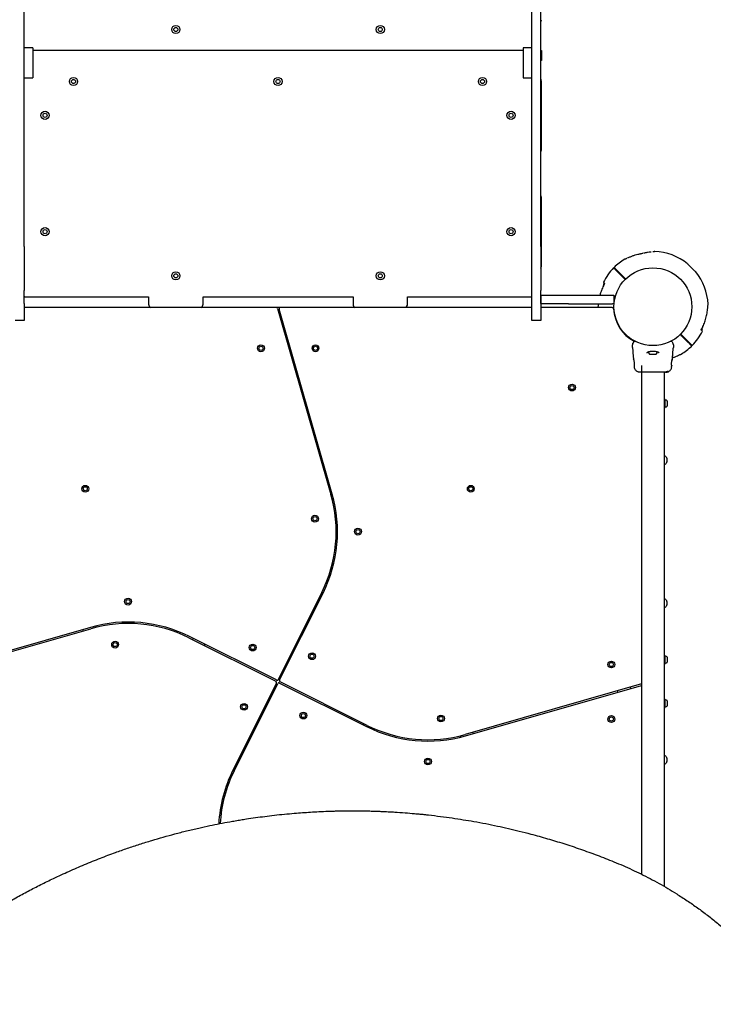
# Model space of a CAD drawing. Units: millimetres. Extents: x 2010 to 14193, y 1889 to 13004.
# Drawn here: x 5939 to 6956, y 8710 to 10154 of the extents above; entities that cross this region are included whole.
import ezdxf

# ---------------------------------------------------------------- set-up
doc = ezdxf.new("R2010")
doc.units = ezdxf.units.MM
doc.header["$LTSCALE"] = 500

msp = doc.modelspace()

# ---------------------------------------------------------------- linework, layer by layer
at = {"color": 7, "linetype": 'Continuous', "lineweight": 25}
for p, q in [((5945.1, 9821.3), (5945.1, 10375.1)), ((6690.1, 9821.3), (6690.1, 10375.1)), ((6703.1, 9821.3), (6703.1, 10375.1)), ((5958.1, 10113), (5945.1, 10113)), ((5958.1, 10113), (5958.1, 10112.9)), ((5958.1, 10112.9), (5958.1, 10109.5)), ((5958.1, 10109.5), (5958.1, 10094.8)), ((6677.1, 10109.3), (5958.1, 10109.3)), ((6690.1, 10113), (6677.1, 10113)), ((6677.1, 10113), (6677.1, 10112.9)), ((6677.1, 10112.9), (6677.1, 10109.5)), ((6677.1, 10109.5), (6677.1, 10094.8)), ((6703.1, 10109.3), (6704.1, 10109.3)), ((6704.1, 10109.3), (6704.1, 10094.3)), ((5958.1, 10094.8), (5958.1, 10084.7)), ((5958.1, 10084.7), (5958.1, 10076.1)), ((6677.1, 10094.8), (6677.1, 10084.7)), ((6677.1, 10084.7), (6677.1, 10076.1)), ((6704.1, 10094.3), (6703.1, 10094.3)), ((5958.1, 10076.1), (5958.1, 10070.5)), ((5958.1, 10070.5), (5958.1, 10069.2)), ((6677.1, 10076.1), (6677.1, 10070.5)), ((6677.1, 10070.5), (6677.1, 10069.2)), ((5945.1, 10069.2), (5958.1, 10069.2)), ((6677.1, 10069.2), (6690.1, 10069.2)), ((6704.1, 9963.5), (6704.1, 10064.3)), ((6704.1, 9792.8), (6704.1, 9893.5)), ((5945.1, 9821.3), (5945.1, 9757)), ((6690.1, 9757), (6690.1, 9821.3)), ((6703.1, 9821.3), (6703.1, 9757)), ((6847.7, 9810.2), (6847.6, 9810.1)), ((6829.4, 9803.9), (6829.3, 9803.9)), ((6816.1, 9783.9), (6822.8, 9777.2)), ((6823.6, 9777.9), (6816.8, 9784.6)), ((6818.5, 9782.9), (6817.8, 9782.2)), ((6796.3, 9767.7), (6794.9, 9766.3)), ((6824.8, 9775.3), (6825.5, 9776)), ((5945.1, 9737.8), (5945.1, 9757)), ((6690.1, 9737.8), (6690.1, 9757)), ((6703.1, 9737.8), (6703.1, 9757)), ((5946.1, 9747.8), (6127.6, 9747.8)), ((6127.6, 9747.8), (6127.6, 9736.8)), ((6207.6, 9736.8), (6207.6, 9747.8)), ((6207.6, 9747.8), (6427.6, 9747.8)), ((6427.6, 9747.8), (6427.6, 9736.8)), ((6507.6, 9736.8), (6507.6, 9747.8)), ((6507.6, 9747.8), (6689.1, 9747.8)), ((6703.1, 9750.3), (6703.6, 9750.3)), ((6703.6, 9737.3), (6703.6, 9750.3)), ((6703.6, 9750.3), (6743.6, 9750.3)), ((6743.6, 9750.3), (6808.5, 9750.3)), ((6808.5, 9750.3), (6810.5, 9750.3)), ((6810.5, 9750.3), (6810.5, 9737.3)), ((5945.1, 9737.8), (5945.1, 9712.8)), ((6315.1, 9732.1), (5945.1, 9732.1)), ((6321.3, 9732.1), (6315.1, 9732.1)), ((6317, 9730.7), (6395.2, 9457.7)), ((6397.1, 9458.3), (6319.4, 9729.6)), ((6690.1, 9732.1), (6321.3, 9732.1)), ((6690.1, 9712.8), (6690.1, 9737.8)), ((6703.1, 9737.8), (6703.1, 9712.8)), ((6703.6, 9737.3), (6703.1, 9737.3)), ((6808, 9732.1), (6703.1, 9732.1)), ((6743.6, 9737.3), (6703.6, 9737.3)), ((6743.6, 9737.3), (6808.5, 9737.3)), ((6810.5, 9737.3), (6808.5, 9737.3)), ((6810.5, 9736.1), (6810.5, 9736.1)), ((6810.5, 9730.1), (6810.5, 9730.1)), ((5945.1, 9712.8), (5932.1, 9712.8)), ((6703.1, 9712.8), (6690.1, 9712.8)), ((6327.7, 9700.6), (6325.7, 9700.1)), ((6938.9, 9698.6), (6940.3, 9700)), ((6331.3, 9680.9), (6333.2, 9681.4)), ((6841.4, 9682.3), (6841.4, 9682.2)), ((6841.4, 9682.3), (6841.4, 9682.3)), ((6910.4, 9691), (6909.7, 9690.3)), ((6911.6, 9688.4), (6918.4, 9681.6)), ((6919.1, 9682.3), (6912.4, 9689.1)), ((6916.7, 9683.3), (6917.4, 9684)), ((6837.6, 9673.3), (6837.7, 9671.6)), ((6896.7, 9679.7), (6897.1, 9679.1)), ((6897.5, 9671.6), (6897.6, 9673.3)), ((6839.1, 9656.4), (6839.1, 9656.5)), ((6863.4, 9663.5), (6871.8, 9663.5)), ((6896.1, 9656.5), (6896.1, 9656.5)), ((6905.8, 9662.3), (6905.9, 9662.4)), ((6839.9, 9646.2), (6840.1, 9644.7)), ((6850.8, 9647.1), (6850.8, 8900.5)), ((6884.5, 8882.4), (6884.5, 9637.4)), ((6885, 9637.4), (6885, 9637.1)), ((6885, 9637.1), (6885.1, 9637.1)), ((6886.4, 9637.1), (6885.1, 9637.1)), ((6885.9, 9637.5), (6885.9, 9637.1)), ((6886.6, 9637.2), (6886.4, 9637.1)), ((6886.6, 9637.1), (6886.4, 9637.1)), ((6886.6, 9637.1), (6888.2, 9637.3)), ((6887.1, 9637.1), (6886.8, 9637.1)), ((6887.9, 9637.3), (6887.5, 9637.2)), ((6887.5, 9637.2), (6888.5, 9637.3)), ((6889.7, 9637.8), (6887.9, 9637.3)), ((6888.2, 9637.3), (6889.8, 9637.8)), ((6888.2, 9637.2), (6888.6, 9637.3)), ((6888.7, 9637.3), (6888.3, 9637.2)), ((6888.5, 9637.3), (6889.8, 9637.7)), ((6888.6, 9637.3), (6888.7, 9637.3)), ((6890.1, 9637.8), (6889.3, 9637.6)), ((6889.6, 9638.1), (6889.6, 9638.5)), ((6889.8, 9638), (6890.1, 9638.2)), ((6889.8, 9638.2), (6889.9, 9638.2)), ((6889.9, 9637.8), (6889.8, 9637.8)), ((6889.9, 9637.8), (6889.9, 9638.2)), ((6889.9, 9638.2), (6889.9, 9638.2)), ((6890.3, 9637.8), (6890.3, 9637.9)), ((6890.3, 9637.8), (6890.3, 9637.8)), ((6890.3, 9637.8), (6890.5, 9637.8)), ((6890.6, 9637.9), (6890.8, 9638)), ((6890.8, 9638), (6891, 9638.1)), ((6890.8, 9638), (6890.8, 9638)), ((6891.1, 9638.1), (6891.6, 9638.4)), ((6891.5, 9638.8), (6891.7, 9638.9)), ((6891.7, 9638.5), (6891.5, 9638.5)), ((6891.7, 9638.5), (6891.7, 9638.9)), ((6891.7, 9638.9), (6891.7, 9638.9)), ((6895.1, 9644.7), (6895.3, 9646.2)), ((6895.2, 9646.7), (6895.2, 9646.5)), ((6895.3, 9646.3), (6895.3, 9646.4)), ((6885.6, 9597), (6884.5, 9597)), ((6885.6, 9593), (6885.6, 9597)), ((6888.9, 9593.4), (6888.9, 9594.2)), ((6888.9, 9590.5), (6888.9, 9593.4)), ((6884.5, 9585.2), (6885.6, 9585.2)), ((6885.6, 9585.2), (6885.6, 9593)), ((6888.9, 9588.2), (6888.9, 9590.5)), ((6888.9, 9588), (6888.9, 9588.2)), ((6885, 9514.1), (6884.6, 9514.1)), ((6888.1, 9510.7), (6888.1, 9508)), ((6888.1, 9508), (6888.1, 9505.6)), ((6884.6, 9502.1), (6885, 9502.1)), ((6393.8, 9469.9), (6391.9, 9469.4)), ((6397.2, 9450.1), (6399.1, 9450.6)), ((6381.9, 9313.9), (6318, 9186.3)), ((6319.8, 9185.4), (6383.7, 9313)), ((6381.1, 9307.9), (6379.3, 9308.8)), ((6370.4, 9290.9), (6372.2, 9290)), ((6885, 9304.1), (6884.6, 9304.1)), ((6884.6, 9292.1), (6885, 9292.1)), ((6888.1, 9300.7), (6888.1, 9295.6)), ((6042.5, 9262.6), (5784.5, 9188.7)), ((6050.6, 9262.7), (6050.1, 9264.7)), ((5784.5, 9186.6), (6043, 9260.7)), ((6030.8, 9259.3), (6031.4, 9257.4)), ((6186.8, 9247.4), (6314.5, 9183.6)), ((6315.4, 9185.4), (6187.7, 9249.2)), ((6192.8, 9246.6), (6191.9, 9244.8)), ((6209.8, 9235.9), (6210.7, 9237.7)), ((6885.6, 9221), (6884.5, 9221)), ((6885.6, 9209.2), (6885.6, 9221)), ((6888.9, 9216.8), (6888.9, 9218.2)), ((6884.5, 9209.2), (6885.6, 9209.2)), ((6888.9, 9213.7), (6888.9, 9216.8)), ((6888.9, 9212.1), (6888.9, 9213.7)), ((6315.4, 9180.9), (6251.5, 9053.2)), ((6253.3, 9052.3), (6317.2, 9180)), ((6319.8, 9180.9), (6447.5, 9117.1)), ((6448.4, 9118.8), (6320.7, 9182.7)), ((6850.8, 9179.6), (6592.2, 9105.5)), ((6592.7, 9103.6), (6850.8, 9177.5)), ((6835.1, 9173.1), (6834.6, 9175)), ((6815.3, 9169.5), (6815.9, 9167.6)), ((6885.6, 9157), (6884.5, 9157)), ((6885.6, 9146.6), (6885.6, 9157)), ((6885.6, 9145.2), (6885.6, 9146.6)), ((6888.9, 9153.1), (6888.9, 9154.2)), ((6888.9, 9150.1), (6888.9, 9153.1)), ((6888.9, 9148.1), (6888.9, 9150.1)), ((6888.9, 9148), (6888.9, 9148.1)), ((6884.5, 9145.2), (6885.6, 9145.2)), ((6425.4, 9130.4), (6424.5, 9128.6)), ((6442.4, 9119.6), (6443.3, 9121.4)), ((6584.6, 9103.5), (6585.1, 9101.6)), ((6604.4, 9107), (6603.8, 9108.9)), ((6264.8, 9075.3), (6263, 9076.2)), ((6885, 9074.1), (6884.6, 9074.1)), ((6884.6, 9062.1), (6885, 9062.1)), ((6888.1, 9070.7), (6888.1, 9065.9)), ((6888.1, 9065.9), (6888.1, 9065.6)), ((6254.1, 9058.4), (6255.9, 9057.5))]:
    msp.add_line(p, q, dxfattribs=at)
at = {"color": 7, "linetype": 'Continuous', "lineweight": 25, "flags": 128}
for points in [[(6794.9, 9766.3), (6794.9, 9766.2), (6795.2, 9765.9), (6795.7, 9765.4), (6795.8, 9765.4)], [(6884.6, 9514.1), (6884.5, 9514.1), (6884.5, 9514.1)], [(6884.5, 9502.1), (6884.5, 9502.1), (6884.6, 9502.1)], [(6884.6, 9304.1), (6884.5, 9304.1), (6884.5, 9304.1)], [(6884.5, 9292.1), (6884.5, 9292.1), (6884.6, 9292.1)], [(6884.6, 9074.1), (6884.5, 9074.1), (6884.5, 9074.1)], [(6884.5, 9062.1), (6884.5, 9062.1), (6884.6, 9062.1)]]:
    msp.add_lwpolyline(points, dxfattribs=at)
at = {"color": 7, "linetype": 'Continuous', "lineweight": 25}
for centre, radius in [((6167.6, 10139.9), 6), ((6167.6, 10139.9), 3), ((6467.6, 10139.9), 6), ((6467.6, 10139.9), 3), ((6017.6, 10063.6), 6), ((6017.6, 10063.6), 3), ((6317.6, 10063.6), 6), ((6317.6, 10063.6), 3), ((6617.6, 10063.6), 6), ((6617.6, 10063.6), 3), ((5975.8, 10013.9), 6), ((5975.8, 10013.9), 3), ((6659.5, 10013.9), 6), ((6659.5, 10013.9), 3), ((5975.8, 9843.2), 6), ((5975.8, 9843.2), 3), ((6659.5, 9843.2), 6), ((6659.5, 9843.2), 3), ((6167.6, 9778.4), 6), ((6167.6, 9778.4), 3), ((6467.6, 9778.4), 6), ((6467.6, 9778.4), 3), ((6867.6, 9733.1), 57.1), ((6292.6, 9672.1), 5), ((6292.6, 9672.1), 3), ((6372.6, 9672.1), 5), ((6372.6, 9672.1), 3), ((6748.9, 9614.5), 5), ((6748.9, 9614.5), 3), ((6034.8, 9466), 5), ((6034.8, 9466), 3), ((6600.4, 9466), 5), ((6600.4, 9466), 3), ((6371.8, 9422.1), 5), ((6371.8, 9422.1), 3), ((6434.9, 9403.1), 5), ((6434.9, 9403.1), 3), ((6097.6, 9300.4), 5), ((6097.6, 9300.4), 3), ((6078.6, 9237.3), 5), ((6078.6, 9237.3), 3), ((6280.4, 9233), 5), ((6280.4, 9233), 3), ((6367.5, 9220.3), 5), ((6367.5, 9220.3), 3), ((6806.6, 9208.1), 5), ((6806.6, 9208.1), 3), ((6267.7, 9146), 5), ((6267.7, 9146), 3), ((6354.8, 9133.2), 5), ((6354.8, 9133.2), 3), ((6556.6, 9128.9), 5), ((6556.6, 9128.9), 3), ((6806.6, 9128.1), 5), ((6806.6, 9128.1), 3), ((6537.6, 9065.8), 5), ((6537.6, 9065.8), 3)]:
    msp.add_circle(centre, radius, dxfattribs=at)
for centre, radius, start, end in [((6699.1, 10154.3), 5, 323.1301, 0), ((6699.1, 10064.3), 5, 0, 36.8699), ((6699.1, 9963.5), 5, 323.1301, 0), ((6699.1, 9893.5), 5, 0, 36.8699), ((6870.1, 9811.6), 2.5, 88.2503, 119.8307), ((6869.8, 9811.4), 2.52, 88.0052, 106.0299), ((6867.6, 9733.1), 81, 51.016, 88.2145), ((6867.6, 9733.1), 81, 120.672, 134.6463), ((6699.1, 9792.8), 5, 323.1301, 0), ((6867.6, 9733.1), 81, 135.3532, 153.7331), ((6867.6, 9733.1), 81, 2.6775, 39.0457), ((5946.1, 9748.8), 1, 180, 270), ((6689.1, 9748.8), 1, 270, 0), ((6132.6, 9736.8), 5, 180, 249.0672), ((6202.6, 9736.8), 5, 290.9328, 0), ((6315.1, 9730.1), 2, 15.9888, 90), ((6321.3, 9730.1), 2, 90, 195.9888), ((6432.6, 9736.8), 5, 180, 249.0672), ((6502.6, 9736.8), 5, 290.9328, 0), ((6808, 9730.1), 2, 2.8828, 90), ((6867.6, 9733.1), 57.7, 182.8828, 241.4933), ((6867.6, 9733.1), 81, 315.3532, 333.7331), ((7149.5, 9910.1), 296.5, 224.885, 225.1303), ((6840.5, 9682.2), 0.5, 62.2402, 150), ((6894.7, 9682.2), 0.5, 30, 117.7598), ((6866, 9667.9), 5.38, 191.0889, 227.529), ((6869.2, 9667.9), 5.38, 312.471, 349.0644), ((6867.6, 9733.1), 81, 300.672, 314.6463), ((6863.4, 9665.2), 1.65, 227.529, 270), ((6871.8, 9665.2), 1.65, 270, 312.471), ((6886.1, 9595.7), 0.471, 83.0719, 180), ((6885.6, 9591.8), 4.38, 50.2626, 83.0719), ((6887.5, 9594.1), 1.39, 3.4161, 50.2626), ((6886.1, 9586.5), 0.471, 180, 276.9281), ((6885.6, 9590.4), 4.38, 276.9281, 309.7374), ((6887.5, 9588.1), 1.39, 309.7374, 356.5839), ((6885, 9512.1), 2, 44.9996, 90), ((6881, 9508.1), 7.66, 26.6281, 44.9996), ((6886.1, 9510.7), 2, 0, 26.6281), ((6885, 9504.1), 2, 270, 315.0004), ((6881, 9508.1), 7.66, 315.0004, 333.3719), ((6886.1, 9505.6), 2, 333.3719, 0), ((6203.9, 9402.9), 199, 333.4349, 15.9888), ((6203.9, 9402.9), 201, 333.4349, 15.9888), ((6885, 9302.1), 2, 44.9996, 90), ((6885, 9294.1), 2, 270, 315.0004), ((6881, 9298.1), 7.66, 26.6281, 44.9996), ((6881, 9298.1), 7.66, 315.0004, 333.3719), ((6886.1, 9300.7), 2, 0, 26.6281), ((6886.1, 9295.6), 2, 333.3719, 0), ((6097.8, 9069.4), 201, 63.4349, 105.9888), ((6097.8, 9069.4), 199, 63.4349, 105.9888), ((6886.1, 9219.7), 0.471, 83.0719, 180), ((6885.6, 9215.8), 4.38, 50.2626, 83.0719), ((6887.5, 9218.1), 1.39, 3.4161, 50.2626), ((6886.1, 9210.5), 0.471, 180, 276.9281), ((6885.6, 9214.4), 4.38, 276.9281, 309.7374), ((6887.5, 9212.1), 1.39, 309.7374, 356.5839), ((6313.6, 9181.8), 2, 333.4349, 63.4349), ((6316.3, 9187.1), 2, 243.4349, 333.4349), ((6318.9, 9179.1), 2, 63.4349, 153.4349), ((6321.6, 9184.5), 2, 153.4349, 243.4349), ((6886.1, 9155.7), 0.471, 83.0719, 180), ((6886.1, 9146.5), 0.471, 180, 276.9281), ((6885.6, 9151.8), 4.38, 50.2626, 83.0719), ((6885.6, 9150.4), 4.38, 276.9281, 309.7374), ((6887.5, 9154.1), 1.39, 3.4161, 50.2626), ((6887.5, 9148.1), 1.39, 309.7374, 356.5839), ((6537.4, 9296.8), 201, 243.4349, 285.9888), ((6537.4, 9296.8), 199, 243.4349, 285.9888), ((6885, 9072.1), 2, 44.9996, 90), ((6881, 9068.1), 7.66, 26.6281, 44.9996), ((6885, 9064.1), 2, 270, 315.0004), ((6881, 9068.1), 7.66, 315.0004, 333.3719), ((6886.1, 9070.7), 2, 0, 26.6281), ((6886.1, 9065.6), 2, 333.3719, 0), ((6431.3, 8963.3), 201, 153.4349, 176.8548), ((6431.3, 8963.3), 199, 153.4349, 176.7123)]:
    msp.add_arc(centre, radius, start, end, dxfattribs=at)
for points, knots in [([(6847.7, 9810.1), (6846.9, 9810), (6844.8, 9809.6), (6841.2, 9808.7), (6837.1, 9807.3), (6833.4, 9805.8), (6831, 9804.7), (6830, 9804.2)], [0, 0, 0, 0, 0.130759, 0.359416, 0.590326, 0.823233, 1, 1, 1, 1]), ([(6853, 9811.4), (6852.9, 9811.3), (6852.3, 9811.2), (6851, 9810.9), (6849.5, 9810.6), (6848.4, 9810.3), (6847.9, 9810.2), (6847.7, 9810.2)], [0, 0, 0, 0, 0.084061, 0.365791, 0.678584, 0.931548, 1, 1, 1, 1]), ([(6865, 9813.4), (6864.8, 9813.4), (6863.1, 9813.2), (6859.8, 9812.7), (6856.3, 9812.1), (6854.3, 9811.6), (6853.8, 9811.5)], [0, 0, 0, 0, 0.05305, 0.463743, 0.877618, 1, 1, 1, 1]), ([(6867.8, 9813.6), (6867.8, 9813.6), (6867.6, 9813.6), (6867.4, 9813.6), (6867.3, 9813.6)], [0, 0, 0, 0, 0.37941, 1, 1, 1, 1]), ([(6869.1, 9813.8), (6869.1, 9813.8), (6869.1, 9813.8), (6869.1, 9813.7), (6868.8, 9813.7), (6868.4, 9813.7), (6868, 9813.7), (6867.8, 9813.6)], [0, 0, 0, 0, 0.055782, 0.18228, 0.372859, 0.675905, 1, 1, 1, 1]), ([(6870.1, 9814.1), (6870.1, 9814.1), (6870.2, 9814.2), (6870.1, 9814), (6869.9, 9813.9)], [0, 0, 0, 0, 0.004251, 1, 1, 1, 1]), ([(6827.5, 9803.1), (6827.4, 9803.1), (6827, 9803.1), (6826.6, 9803), (6826.4, 9802.8), (6826.3, 9802.8)], [0, 0, 0, 0, 0.295452, 0.8214, 1, 1, 1, 1]), ([(6829.4, 9803.9), (6829, 9803.8), (6828.5, 9803.5), (6828, 9803.2), (6827.7, 9803.1), (6827.5, 9803), (6827.5, 9803), (6827.4, 9803)], [0, 0, 0, 0, 0.368827, 0.50613, 0.632734, 0.74818, 1, 1, 1, 1]), ([(6918.6, 9796.1), (6918.6, 9796.1), (6918.5, 9796.2), (6918.8, 9795.8), (6919.7, 9794.8), (6921.3, 9793.2), (6923.1, 9791.2), (6925.2, 9789.2), (6927.2, 9787.2), (6928.9, 9785.6), (6930.1, 9784.5), (6930.6, 9784), (6930.5, 9784.1), (6930.5, 9784.1)], [0, 0, 0, 0, 0.002807, 0.110046, 0.217289, 0.324629, 0.432019, 0.539329, 0.646557, 0.75382, 0.861196, 0.96857, 1, 1, 1, 1]), ([(6810, 9790), (6810, 9790), (6810.1, 9789.9), (6810.9, 9789.1), (6811.9, 9788.2), (6812.6, 9787.4), (6812.8, 9787.2)], [0, 0, 0, 0, 0.294184, 0.58939, 0.883655, 1, 1, 1, 1]), ([(6813.5, 9787.9), (6812.9, 9788.5), (6811.6, 9789.8), (6810.9, 9790.5), (6810.7, 9790.8), (6810.7, 9790.7), (6810.7, 9790.7)], [0, 0, 0, 0, 0.368201, 0.743929, 0.961761, 1, 1, 1, 1]), ([(6812.8, 9787.2), (6813, 9787), (6813.4, 9786.6), (6814.3, 9785.7), (6815.3, 9784.7), (6815.9, 9784.1), (6816.1, 9783.9)], [0, 0, 0, 0, 0.283566, 0.567198, 0.850741, 1, 1, 1, 1]), ([(6816.8, 9784.6), (6816.4, 9785), (6815.6, 9785.8), (6814.6, 9786.9), (6813.9, 9787.6), (6813.6, 9787.8), (6813.5, 9787.9)], [0, 0, 0, 0, 0.283561, 0.567194, 0.850762, 1, 1, 1, 1]), ([(6796.7, 9767.3), (6795.6, 9765), (6793.4, 9760.6), (6791.2, 9754.9), (6790.3, 9751.4), (6790, 9750.3)], [0, 0, 0, 0, 0.405084, 0.810148, 1, 1, 1, 1]), ([(6795, 9769), (6795, 9769), (6795, 9769), (6795.2, 9768.7), (6795.8, 9768.2), (6796.3, 9767.6), (6796.7, 9767.3), (6796.7, 9767.3)], [0, 0, 0, 0, 0.147722, 0.421103, 0.702448, 0.983793, 1, 1, 1, 1]), ([(6822.8, 9777.2), (6822.9, 9777.1), (6823.1, 9776.9), (6823.4, 9776.7), (6823.7, 9776.3), (6824, 9776), (6824.1, 9775.9), (6824.2, 9775.9)], [0, 0, 0, 0, 0.05991, 0.3438, 0.52154, 0.805484, 1, 1, 1, 1]), ([(6824.9, 9776.6), (6824.9, 9776.6), (6824.8, 9776.6), (6824.7, 9776.8), (6824.3, 9777.1), (6824, 9777.5), (6823.7, 9777.7), (6823.6, 9777.9)], [0, 0, 0, 0, 0.016922, 0.300975, 0.478687, 0.76266, 1, 1, 1, 1]), ([(6824.2, 9775.9), (6825.1, 9775), (6826, 9774), (6826.9, 9773.1), (6826.9, 9773.1)], [0, 0, 0, 0, 0.972534, 1, 1, 1, 1]), ([(6827.7, 9773.8), (6827.6, 9773.8), (6826.7, 9774.7), (6825.8, 9775.7), (6824.9, 9776.6)], [0, 0, 0, 0, 0.027466, 1, 1, 1, 1]), ([(6795.1, 9764.6), (6795, 9764.5), (6794.8, 9764.3), (6794.6, 9763.8), (6794.5, 9763.3), (6794.6, 9762.9), (6794.6, 9762.8)], [0, 0, 0, 0, 0.215575, 0.469361, 0.778613, 1, 1, 1, 1]), ([(6787.4, 9737.3), (6787.4, 9737), (6787.3, 9735.8), (6787.1, 9734), (6787, 9732.7), (6786.9, 9732.1)], [0, 0, 0, 0, 0.165847, 0.602822, 1, 1, 1, 1]), ([(6938.5, 9699), (6939.6, 9701.2), (6941.8, 9705.7), (6944.4, 9712.7), (6946.5, 9720), (6947.2, 9725), (6947.6, 9727.5)], [0, 0, 0, 0, 0.245281, 0.49055, 0.745281, 1, 1, 1, 1]), ([(6947.6, 9727.5), (6947.7, 9728.3), (6947.9, 9730), (6948.1, 9732.6), (6948.4, 9734.9), (6948.5, 9736.5), (6948.5, 9737.1), (6948.5, 9736.9), (6948.5, 9736.9)], [0, 0, 0, 0, 0.1825981, 0.3688595, 0.612946, 0.8109295, 0.9766683, 1, 1, 1, 1]), ([(6940.2, 9697.3), (6940.2, 9697.3), (6940.2, 9697.3), (6940, 9697.5), (6939.4, 9698.1), (6938.9, 9698.6), (6938.5, 9699), (6938.5, 9699)], [0, 0, 0, 0, 0.147723, 0.421104, 0.702448, 0.983796, 1, 1, 1, 1]), ([(6940.1, 9701.7), (6940.2, 9701.8), (6940.4, 9702), (6940.6, 9702.5), (6940.7, 9703), (6940.7, 9703.3), (6940.6, 9703.5)], [0, 0, 0, 0, 0.215516, 0.469322, 0.778599, 1, 1, 1, 1]), ([(6838.5, 9679.7), (6838.6, 9679.8), (6838.8, 9680.2), (6839.3, 9681.2), (6839.9, 9682.1), (6840.1, 9682.4)], [0, 0, 0, 0, 0.367117, 0.744878, 1, 1, 1, 1]), ([(6840.7, 9682.6), (6840.7, 9682.6), (6840.8, 9682.6), (6841.1, 9682.4), (6841.3, 9682.3), (6841.4, 9682.3)], [0, 0, 0, 0, 0.42804, 0.870934, 1, 1, 1, 1]), ([(6893.8, 9682.2), (6893.9, 9682.3), (6894.4, 9682.6), (6894.4, 9682.6), (6894.5, 9682.6)], [0, 0, 0, 0, 0.3043052, 1, 1, 1, 1]), ([(6895.1, 9682.4), (6895.4, 9682.1), (6895.9, 9681.2), (6896.4, 9680.2), (6896.6, 9679.8), (6896.7, 9679.7)], [0, 0, 0, 0, 0.255237, 0.622265, 1, 1, 1, 1]), ([(6907.6, 9692.5), (6907.6, 9692.4), (6908.5, 9691.5), (6909.4, 9690.6), (6910.3, 9689.7)], [0, 0, 0, 0, 0.02746, 1, 1, 1, 1]), ([(6911, 9690.4), (6910.1, 9691.3), (6909.2, 9692.2), (6908.3, 9693.1), (6908.3, 9693.2)], [0, 0, 0, 0, 0.972534, 1, 1, 1, 1]), ([(6910.3, 9689.7), (6910.3, 9689.7), (6910.4, 9689.6), (6910.6, 9689.5), (6910.9, 9689.2), (6911.2, 9688.8), (6911.5, 9688.5), (6911.6, 9688.4)], [0, 0, 0, 0, 0.016949, 0.300971, 0.47874, 0.762655, 1, 1, 1, 1]), ([(6912.4, 9689.1), (6912.3, 9689.1), (6912.1, 9689.3), (6911.8, 9689.6), (6911.5, 9690), (6911.2, 9690.2), (6911.1, 9690.3), (6911, 9690.4)], [0, 0, 0, 0, 0.059977, 0.343846, 0.521574, 0.805498, 1, 1, 1, 1]), ([(6918.4, 9681.6), (6918.8, 9681.2), (6919.6, 9680.4), (6920.6, 9679.4), (6921.3, 9678.7), (6921.6, 9678.4), (6921.7, 9678.3)], [0, 0, 0, 0, 0.283583, 0.567184, 0.850765, 1, 1, 1, 1]), ([(6922.4, 9679.1), (6922.2, 9679.2), (6921.8, 9679.6), (6920.9, 9680.6), (6919.9, 9681.5), (6919.3, 9682.1), (6919.1, 9682.3)], [0, 0, 0, 0, 0.283584, 0.567195, 0.850768, 1, 1, 1, 1]), ([(6838.1, 9679.1), (6838, 9678.8), (6837.7, 9678.1), (6837.6, 9677.3), (6837.6, 9677)], [0, 0, 0, 0, 0.499983, 1, 1, 1, 1]), ([(6838.1, 9679.1), (6838, 9678.8), (6837.7, 9678.1), (6837.6, 9677.4), (6837.6, 9677.1)], [0, 0, 0, 0, 0.49988, 1, 1, 1, 1]), ([(6837.6, 9673.3), (6837.6, 9673.3), (6837.6, 9673.3), (6837.6, 9673.4), (6837.6, 9674.2), (6837.6, 9675.5), (6837.6, 9676.6), (6837.6, 9677.1)], [0, 0, 0, 0, 0.000092, 0.25265, 0.505333, 0.756362, 1, 1, 1, 1]), ([(6837.7, 9671.7), (6838, 9668.5), (6838.5, 9663.4), (6838.9, 9658.4), (6839.1, 9656.5)], [0, 0, 0, 0, 0.6325505, 1, 1, 1, 1]), ([(6838.1, 9679.1), (6838.2, 9679.1), (6838.2, 9679.2), (6838.3, 9679.4), (6838.4, 9679.6), (6838.5, 9679.7)], [0, 0, 0, 0, 0.331563, 0.665787, 1, 1, 1, 1]), ([(6859.1, 9665.2), (6859.1, 9665.4), (6859.2, 9665.8), (6859.4, 9666.1), (6859.7, 9666.5), (6860.4, 9666.8), (6861.3, 9667.2), (6862.4, 9667.4), (6863.6, 9667.6), (6865.1, 9667.8), (6866.9, 9667.9), (6869, 9667.8), (6871.2, 9667.7), (6873.4, 9667.3), (6874.5, 9666.9), (6875.1, 9666.7)], [0, 0, 0, 0, 0.0907149, 0.1586185, 0.20549, 0.2715984, 0.3511954, 0.3969822, 0.4523701, 0.5185293, 0.5952933, 0.6824747, 0.77949, 0.8854518, 1, 1, 1, 1]), ([(6875.1, 9666.7), (6875.4, 9666.5), (6876, 9666.1), (6876.1, 9665.6), (6876.1, 9665.3)], [0, 0, 0, 0, 0.502415, 1, 1, 1, 1]), ([(6896.1, 9656.5), (6896.3, 9658.4), (6896.7, 9663.4), (6897.2, 9668.5), (6897.5, 9671.7)], [0, 0, 0, 0, 0.367178, 1, 1, 1, 1]), ([(6897.6, 9677.1), (6897.6, 9677.4), (6897.5, 9678.1), (6897.2, 9678.8), (6897.1, 9679.1)], [0, 0, 0, 0, 0.500113, 1, 1, 1, 1]), ([(6897.6, 9677.1), (6897.6, 9676.6), (6897.6, 9675.5), (6897.6, 9674.2), (6897.6, 9673.4), (6897.6, 9673.3), (6897.6, 9673.3)], [0, 0, 0, 0, 0.243636, 0.4946, 0.747308, 1, 1, 1, 1]), ([(6921.7, 9678.3), (6922.3, 9677.7), (6923.6, 9676.5), (6924.3, 9675.7), (6924.6, 9675.5), (6924.5, 9675.5), (6924.5, 9675.5)], [0, 0, 0, 0, 0.368201, 0.743928, 0.961761, 1, 1, 1, 1]), ([(6925.2, 9676.2), (6925.2, 9676.3), (6925.1, 9676.4), (6924.3, 9677.1), (6923.3, 9678.1), (6922.6, 9678.8), (6922.4, 9679.1)], [0, 0, 0, 0, 0.294185, 0.58939, 0.883655, 1, 1, 1, 1]), ([(6839.1, 9656.5), (6839.1, 9656.5), (6839.1, 9656.4), (6839.2, 9656), (6839.4, 9655.3), (6839.5, 9654.7), (6839.6, 9654.3)], [0, 0, 0, 0, 0.2514073, 0.5023148, 0.7516917, 1, 1, 1, 1]), ([(6839.6, 9654.3), (6839.7, 9653.9), (6839.8, 9653.1), (6840, 9651.7), (6840.1, 9650.3), (6840.2, 9648.9), (6840.1, 9647.8), (6840, 9646.9), (6840, 9646.4), (6840, 9646.3), (6840, 9646.3)], [0, 0, 0, 0, 0.133824, 0.266566, 0.399053, 0.531521, 0.665148, 0.800597, 0.937245, 1, 1, 1, 1]), ([(6895.2, 9646.7), (6895.2, 9646.7), (6895.2, 9646.7), (6895.1, 9647.2), (6895, 9648), (6895, 9649.2), (6895, 9650.4), (6895.1, 9651.6), (6895.3, 9653.1), (6895.6, 9654.3), (6895.7, 9655.2), (6895.8, 9655.5), (6895.8, 9655.7)], [0, 0, 0, 0, 0.081367, 0.163108, 0.302845, 0.414087, 0.497861, 0.581711, 0.692613, 0.831408, 0.912187, 1, 1, 1, 1]), ([(6895.6, 9654.3), (6895.7, 9654.7), (6895.8, 9655.3), (6896, 9656), (6896.1, 9656.4), (6896.1, 9656.5), (6896.1, 9656.5)], [0, 0, 0, 0, 0.248653, 0.498803, 0.749315, 1, 1, 1, 1]), ([(6895.6, 9655.2), (6895.7, 9655.4), (6896, 9655.9), (6896, 9656.2), (6896.1, 9656.4)], [0, 0, 0, 0, 0.485202, 1, 1, 1, 1]), ([(6896.1, 9656.4), (6896.1, 9656.4), (6896, 9656.3), (6896, 9656), (6895.8, 9655.3), (6895.7, 9654.7), (6895.6, 9654.3)], [0, 0, 0, 0, 0.003261, 0.337362, 0.669397, 1, 1, 1, 1]), ([(6896.3, 9658.4), (6896.9, 9658.6), (6898.9, 9659.2), (6901.9, 9660.4), (6904.2, 9661.5), (6905.2, 9662)], [0, 0, 0, 0, 0.198592, 0.654207, 1, 1, 1, 1]), ([(6905.8, 9662.3), (6906.2, 9662.5), (6906.7, 9662.8), (6907.2, 9663), (6907.5, 9663.2), (6907.7, 9663.3), (6907.8, 9663.3), (6907.8, 9663.3)], [0, 0, 0, 0, 0.368872, 0.50612, 0.63272, 0.748189, 1, 1, 1, 1]), ([(6907.7, 9663.2), (6907.8, 9663.1), (6908.2, 9663.1), (6908.6, 9663.3), (6908.9, 9663.4), (6908.9, 9663.5)], [0, 0, 0, 0, 0.295452, 0.8214, 1, 1, 1, 1]), ([(6839.9, 9646.3), (6839.9, 9646.3), (6839.9, 9646.3), (6840, 9646.4), (6840, 9646.4)], [0, 0, 0, 0, 0.1075985, 1, 1, 1, 1]), ([(6840, 9644.8), (6840.2, 9644.1), (6840.4, 9642.6), (6841.5, 9640.6), (6843.1, 9639), (6844.4, 9638.3), (6845.1, 9638)], [0, 0, 0, 0, 0.249925, 0.499957, 0.75005, 1, 1, 1, 1]), ([(6845.1, 9638), (6845.4, 9637.9), (6846, 9637.7), (6847.4, 9637.6), (6849, 9637.5), (6850.2, 9637.4), (6850.8, 9637.4)], [0, 0, 0, 0, 0.282252, 0.555744, 0.818938, 1, 1, 1, 1]), ([(6845.1, 9638), (6845.6, 9637.8), (6846.5, 9637.5), (6847.8, 9637.5), (6848.4, 9637.4)], [0, 0, 0, 0, 0.511232, 1, 1, 1, 1]), ([(6848.4, 9637.4), (6848.7, 9637.4), (6849.4, 9637.4), (6851.2, 9637.4), (6852.9, 9637.4), (6853.8, 9637.4)], [0, 0, 0, 0, 0.333513, 0.666502, 1, 1, 1, 1]), ([(6853.8, 9637.4), (6854.8, 9637.4), (6856.7, 9637.4), (6860.1, 9637.4), (6863.8, 9637.4), (6867.6, 9637.4), (6871.4, 9637.4), (6875, 9637.4), (6878.5, 9637.4), (6880.4, 9637.4), (6881.4, 9637.4)], [0, 0, 0, 0, 0.124909, 0.249843, 0.374589, 0.499791, 0.624953, 0.749663, 0.874777, 1, 1, 1, 1]), ([(6881.4, 9637.4), (6882.5, 9637.4), (6884.4, 9637.4), (6885.4, 9637.4), (6885.9, 9637.4)], [0, 0, 0, 0, 0.56919, 1, 1, 1, 1]), ([(6882.4, 9637.6), (6883.5, 9637.6), (6885.1, 9637.6), (6886.3, 9637.7), (6886.7, 9637.7)], [0, 0, 0, 0, 0.633115, 1, 1, 1, 1]), ([(6885.9, 9637.5), (6885.9, 9637.5), (6885.9, 9637.5), (6886.1, 9637.5), (6886.5, 9637.6), (6887.1, 9637.8), (6887.7, 9638), (6888.3, 9638.2), (6888.9, 9638.4), (6889.3, 9638.5), (6889.5, 9638.6), (6889.6, 9638.5), (6889.6, 9638.5)], [0, 0, 0, 0, 0.058783, 0.16906, 0.277288, 0.382933, 0.489435, 0.599362, 0.710629, 0.816617, 0.914507, 1, 1, 1, 1]), ([(6887.8, 9637.3), (6887.6, 9637.2), (6887.2, 9637.2), (6886.7, 9637.2), (6886.2, 9637.1), (6885.9, 9637.1), (6885.8, 9637.1), (6886, 9637.2), (6886.2, 9637.2), (6886.4, 9637.3), (6886.5, 9637.3)], [0, 0, 0, 0, 0.12952, 0.259001, 0.389691, 0.525747, 0.667305, 0.812449, 0.957112, 1, 1, 1, 1]), ([(6886.5, 9637.3), (6886.6, 9637.3), (6887, 9637.4), (6887.6, 9637.6), (6888.2, 9637.8), (6888.8, 9638), (6889.2, 9638.1), (6889.5, 9638.2), (6889.6, 9638.1), (6889.5, 9637.9), (6889.2, 9637.7), (6888.8, 9637.5), (6888.2, 9637.4), (6887.9, 9637.3), (6887.8, 9637.3)], [0, 0, 0, 0, 0.086228, 0.172442, 0.259801, 0.348889, 0.435621, 0.516867, 0.595557, 0.677818, 0.767631, 0.863295, 0.957368, 1, 1, 1, 1]), ([(6886.9, 9637.3), (6887, 9637.3), (6887.1, 9637.3), (6887.3, 9637.4), (6887.6, 9637.5), (6887.8, 9637.5), (6888.1, 9637.6), (6888.3, 9637.7), (6888.5, 9637.7), (6888.7, 9637.7), (6888.7, 9637.7), (6888.7, 9637.7), (6888.6, 9637.6), (6888.4, 9637.5), (6888.2, 9637.5), (6887.9, 9637.4), (6887.7, 9637.3), (6887.5, 9637.3), (6887.4, 9637.3)], [0, 0, 0, 0, 0.06255, 0.125176, 0.186934, 0.250428, 0.314032, 0.375765, 0.438454, 0.500607, 0.56264, 0.624983, 0.687008, 0.749578, 0.81176, 0.874798, 0.93799, 1, 1, 1, 1]), ([(6888.3, 9637.2), (6888.2, 9637.2), (6888.1, 9637.2), (6887.9, 9637.2), (6887.8, 9637.2), (6887.8, 9637.2)], [0, 0, 0, 0, 0.400663, 0.80131, 1, 1, 1, 1]), ([(6889.7, 9638.2), (6889.7, 9638.2), (6889.7, 9638.2), (6889.8, 9638.2), (6889.8, 9638.2), (6889.8, 9638.2), (6889.8, 9638.2), (6889.8, 9638.2)], [0, 0, 0, 0, 0.244143, 0.48681, 0.715466, 0.921663, 1, 1, 1, 1]), ([(6889.7, 9637.8), (6889.7, 9637.8), (6889.7, 9637.8), (6889.8, 9637.8), (6889.8, 9637.8), (6889.8, 9637.8), (6889.8, 9637.8), (6889.8, 9637.8)], [0, 0, 0, 0, 0.241388, 0.480928, 0.709459, 0.917334, 1, 1, 1, 1]), ([(6889.9, 9637.8), (6889.9, 9637.8), (6889.9, 9637.8), (6889.9, 9637.8), (6889.9, 9637.8), (6889.8, 9637.8), (6889.8, 9637.8), (6889.8, 9637.8)], [0, 0, 0, 0, 0.1916089, 0.382742, 0.5831617, 0.7985895, 1, 1, 1, 1]), ([(6890.1, 9638.2), (6890.2, 9638.2), (6890.6, 9638.4), (6891, 9638.6), (6891.3, 9638.8), (6891.4, 9638.8), (6891.5, 9638.8), (6891.5, 9638.8)], [0, 0, 0, 0, 0.246231, 0.492267, 0.733847, 0.944457, 1, 1, 1, 1]), ([(6890.1, 9637.8), (6890.2, 9637.9), (6890.6, 9638), (6891, 9638.2), (6891.3, 9638.4), (6891.4, 9638.5), (6891.5, 9638.5), (6891.5, 9638.5)], [0, 0, 0, 0, 0.243245, 0.486398, 0.725767, 0.937652, 1, 1, 1, 1]), ([(6890.1, 9637.8), (6890.2, 9637.8), (6890.4, 9637.9), (6890.5, 9638), (6890.7, 9638), (6890.8, 9638), (6890.8, 9638), (6890.8, 9638)], [0, 0, 0, 0, 0.241899, 0.483886, 0.717971, 0.930149, 1, 1, 1, 1]), ([(6890.2, 9637.8), (6890.2, 9637.8), (6890.2, 9637.8), (6890.3, 9637.8), (6890.3, 9637.8), (6890.3, 9637.8), (6890.3, 9637.8), (6890.3, 9637.8)], [0, 0, 0, 0, 0.250489, 0.499894, 0.741562, 0.96325, 1, 1, 1, 1]), ([(6890.5, 9637.8), (6890.5, 9637.8), (6890.5, 9637.8), (6890.6, 9637.9), (6890.6, 9637.9), (6890.6, 9637.9), (6890.6, 9637.9), (6890.6, 9637.9)], [0, 0, 0, 0, 0.237406, 0.47558, 0.706423, 0.918542, 1, 1, 1, 1]), ([(6891.1, 9638.1), (6891.1, 9638.1), (6891, 9638.1), (6891, 9638.1), (6891, 9638.1), (6891, 9638.1), (6891, 9638.1), (6891, 9638.1)], [0, 0, 0, 0, 0.254051, 0.506683, 0.743391, 0.950978, 1, 1, 1, 1]), ([(6891.6, 9638.8), (6891.7, 9638.9), (6892.6, 9639.3), (6893.7, 9640.6), (6894.8, 9642.6), (6895, 9644.1), (6895.2, 9644.8)], [0, 0, 0, 0, 0.072582, 0.381813, 0.690969, 1, 1, 1, 1]), ([(6891.7, 9638.5), (6891.7, 9638.5), (6891.7, 9638.5), (6891.7, 9638.5), (6891.7, 9638.5), (6891.6, 9638.5), (6891.6, 9638.4), (6891.6, 9638.4), (6891.6, 9638.4)], [0, 0, 0, 0, 0.171691, 0.342603, 0.522299, 0.727876, 0.965586, 1, 1, 1, 1]), ([(6895.2, 9646.7), (6895.2, 9646.7), (6895.2, 9646.6), (6895.2, 9646.5), (6895.2, 9646.5)], [0, 0, 0, 0, 0.166185, 1, 1, 1, 1]), ([(5482, 7590.4), (5479.4, 7596.9), (5474.3, 7609.9), (5467.1, 7629.4), (5460.3, 7648.8), (5454.1, 7668), (5448.3, 7687), (5442.9, 7706.2), (5438, 7725.1), (5433.9, 7741.9), (5430.6, 7756.7), (5427.8, 7770.1), (5425.1, 7783.6), (5422.7, 7796.8), (5420.4, 7810.1), (5418.3, 7823.8), (5416.8, 7834.4), (5415.9, 7841.6), (5415.4, 7845), (5415, 7848.4), (5414.6, 7851.8), (5414.2, 7855.3), (5413.8, 7858.8), (5413.1, 7864.7), (5412.2, 7873.1), (5411.2, 7884.2), (5410.2, 7896), (5409.3, 7908.4), (5408.6, 7920.9), (5408.1, 7932.8), (5407.7, 7942.5), (5407.5, 7950.7), (5407.4, 7957.8), (5407.3, 7965.5), (5407.3, 7973.2), (5407.3, 7980.3), (5407.3, 7985.4), (5407.4, 7988.9), (5407.4, 7991), (5407.4, 7992.9), (5407.5, 7994.7), (5407.5, 7996.9), (5407.7, 8003.4), (5408, 8013.1), (5408.6, 8025.5), (5409.2, 8036.5), (5409.9, 8046.8), (5410.7, 8056.9), (5411.6, 8067.5), (5412.8, 8079.8), (5414.3, 8093.6), (5415.7, 8104.7), (5416.7, 8112), (5417.2, 8115.6), (5417.7, 8119.3), (5418.2, 8122.8), (5418.8, 8126.4), (5420, 8134.7), (5422.2, 8147.7), (5425.4, 8165.2), (5428.8, 8182.2), (5432.5, 8199.5), (5436.6, 8216.9), (5441.1, 8234.5), (5445.8, 8251.6), (5450.9, 8269), (5456.2, 8285.8), (5461.6, 8302.4), (5467.1, 8318), (5472.9, 8333.7), (5479, 8349.5), (5485.5, 8365.6), (5492.4, 8381.6), (5499.5, 8397.5), (5508.3, 8416.4), (5519, 8438.1), (5532, 8462.7), (5545.8, 8487.1), (5560.4, 8511.3), (5575.7, 8535.4), (5591.9, 8559.2), (5608.9, 8582.7), (5626.7, 8605.9), (5645.4, 8628.9), (5664.9, 8651.4), (5685.1, 8673.5), (5706, 8695), (5727.4, 8715.8), (5749.4, 8735.9), (5771.8, 8755.3), (5794.8, 8774), (5818.1, 8791.9), (5839.9, 8807.6), (5859.9, 8821.3), (5878, 8833.2), (5896.4, 8844.6), (5914.7, 8855.5), (5933, 8865.8), (5951.2, 8875.7), (5969.6, 8885.2), (5989.5, 8894.9), (6010.9, 8904.8), (6033.8, 8914.7), (6056.6, 8923.9), (6077.6, 8931.8), (6096.8, 8938.6), (6114.6, 8944.5), (6132.1, 8949.9), (6149.3, 8955), (6166.3, 8959.6), (6183.7, 8964.1), (6200.8, 8968.1), (6216.9, 8971.6), (6232.2, 8974.7), (6243.3, 8976.8), (6250.9, 8978.1), (6254.9, 8978.8), (6259, 8979.5), (6263, 8980.2), (6267.1, 8980.8), (6274.2, 8982), (6284.5, 8983.5), (6298.2, 8985.3), (6312.4, 8987), (6326.9, 8988.6), (6340.7, 8989.8), (6353.4, 8990.8), (6365.5, 8991.6), (6377.9, 8992.3), (6387.8, 8992.7), (6394.7, 8992.9), (6398.4, 8993.1), (6402.1, 8993.2), (6405.2, 8993.2), (6408, 8993.3), (6410.6, 8993.3), (6413.9, 8993.4), (6417.5, 8993.4), (6421.2, 8993.4), (6425.1, 8993.5), (6429.4, 8993.5), (6434, 8993.4), (6438.6, 8993.4), (6444.7, 8993.3), (6451.9, 8993.2), (6458.8, 8993), (6463.7, 8992.8), (6466.9, 8992.7), (6469.9, 8992.6), (6473.2, 8992.4), (6476.9, 8992.2), (6481, 8992), (6484.9, 8991.8), (6492.6, 8991.4), (6503.6, 8990.6), (6514.3, 8989.7), (6521.1, 8989.1), (6524, 8988.8), (6527, 8988.6), (6529.9, 8988.3), (6532.7, 8988), (6535.5, 8987.7), (6543.3, 8986.8), (6555.8, 8985.3), (6572.9, 8983), (6589.1, 8980.5), (6605.6, 8977.8), (6622.2, 8974.7), (6639.2, 8971.2), (6655.4, 8967.6), (6671.9, 8963.7), (6690.9, 8958.8), (6712.7, 8952.7), (6736.9, 8945.4), (6761.2, 8937.3), (6785.7, 8928.5), (6802.1, 8922), (6810.3, 8918.7)], [0, 0, 0, 0, 0.008603, 0.017224, 0.025864, 0.034365, 0.042766, 0.051323, 0.060036, 0.068194, 0.074046, 0.080065, 0.08625, 0.09246, 0.098032, 0.104424, 0.111095, 0.11263, 0.11418, 0.115744, 0.117321, 0.118913, 0.120518, 0.122138, 0.12693, 0.132025, 0.137422, 0.14312, 0.149121, 0.15454, 0.159537, 0.162491, 0.165709, 0.169354, 0.173092, 0.176336, 0.179088, 0.180142, 0.181101, 0.181964, 0.182731, 0.183582, 0.185034, 0.19163, 0.196977, 0.202018, 0.206751, 0.211178, 0.215844, 0.221222, 0.228081, 0.234668, 0.236349, 0.238011, 0.239654, 0.241278, 0.242884, 0.244471, 0.252631, 0.260535, 0.268182, 0.275587, 0.283748, 0.291568, 0.299196, 0.306634, 0.314606, 0.321613, 0.328501, 0.335271, 0.342223, 0.349333, 0.356362, 0.363311, 0.370182, 0.381082, 0.39186, 0.402528, 0.413312, 0.424057, 0.434773, 0.445568, 0.456378, 0.467215, 0.478161, 0.48912, 0.500102, 0.510995, 0.521863, 0.53272, 0.543614, 0.554481, 0.565332, 0.573466, 0.581616, 0.589786, 0.597981, 0.60593, 0.61394, 0.622015, 0.630159, 0.640021, 0.650046, 0.660238, 0.66998, 0.677684, 0.685539, 0.693547, 0.700933, 0.708486, 0.716228, 0.724161, 0.731447, 0.737991, 0.744726, 0.746521, 0.748329, 0.750151, 0.751986, 0.753833, 0.755694, 0.761653, 0.767867, 0.774338, 0.781065, 0.787651, 0.793213, 0.798526, 0.804233, 0.810333, 0.812009, 0.813713, 0.815444, 0.817188, 0.81798, 0.819241, 0.820757, 0.822526, 0.824146, 0.825932, 0.827885, 0.830005, 0.832292, 0.834225, 0.838421, 0.842175, 0.843707, 0.845152, 0.846509, 0.847883, 0.849757, 0.851604, 0.853423, 0.855215, 0.86211, 0.868569, 0.869959, 0.871326, 0.872672, 0.873996, 0.875298, 0.876578, 0.877836, 0.885965, 0.89373, 0.90113, 0.908185, 0.916201, 0.92381, 0.931156, 0.938242, 0.945973, 0.956833, 0.967445, 0.97828, 0.989155, 1, 1, 1, 1]), ([(6810.3, 8918.7), (6814.8, 8916.8), (6823.7, 8913.1), (6837, 8907.1), (6850.2, 8900.8), (6863.4, 8894.1), (6876.6, 8887), (6889.6, 8879.5), (6903.4, 8871.1), (6917.9, 8861.7), (6933, 8851.2), (6947.8, 8840.2), (6962.3, 8828.8), (6976.3, 8816.9), (6989.5, 8805.1), (7001.8, 8793.4), (7013.3, 8781.9), (7024.5, 8770), (7035.3, 8757.8), (7045.9, 8745.4), (7056.1, 8732.6), (7065.4, 8720.2), (7073.9, 8708.3), (7081.7, 8696.8), (7089.3, 8685), (7096.6, 8673), (7103.8, 8660.8), (7110.6, 8648.2), (7117.2, 8635.5), (7124.4, 8620.7), (7132, 8603.9), (7139.8, 8584.9), (7146.8, 8565.9), (7153.2, 8546.7), (7158.8, 8527.6), (7163.3, 8510.5), (7166.7, 8495.6), (7169.3, 8482.7), (7171.7, 8470), (7173.3, 8459.7), (7174.4, 8452), (7175.2, 8446.4), (7175.9, 8440.7), (7176.6, 8435), (7177.2, 8429.1), (7177.8, 8423.2), (7178.5, 8414.3), (7179.4, 8401.9), (7180, 8386.1), (7180.3, 8370.4), (7180.1, 8357.7), (7179.8, 8348.3), (7179.5, 8341.2), (7179.1, 8333.9), (7178.6, 8326.1), (7178, 8318.7), (7177.4, 8311.8), (7176.5, 8303), (7175, 8290.7), (7173, 8277.4), (7170.9, 8264.6), (7168.7, 8253.3), (7166.1, 8241), (7163.2, 8228.6), (7161.1, 8220.3), (7160, 8216.2)], [0, 0, 0, 0, 0.018063, 0.035888, 0.053481, 0.071224, 0.089161, 0.106944, 0.124579, 0.145995, 0.167229, 0.188297, 0.209216, 0.230003, 0.250676, 0.268869, 0.287022, 0.305147, 0.323257, 0.341365, 0.359483, 0.377624, 0.392917, 0.408341, 0.423903, 0.439612, 0.455473, 0.471494, 0.48768, 0.504039, 0.527106, 0.550628, 0.574094, 0.59707, 0.62075, 0.643823, 0.659006, 0.674549, 0.690453, 0.705062, 0.711702, 0.718436, 0.725263, 0.732183, 0.739198, 0.746306, 0.753509, 0.771692, 0.790869, 0.811042, 0.82868, 0.836853, 0.845438, 0.854435, 0.863845, 0.873669, 0.881498, 0.889317, 0.90602, 0.926824, 0.938399, 0.953467, 0.968868, 0.984378, 1, 1, 1, 1])]:
    msp.add_open_spline(points, degree=3, knots=knots, dxfattribs=at)

doc.saveas('drawing.dxf')
